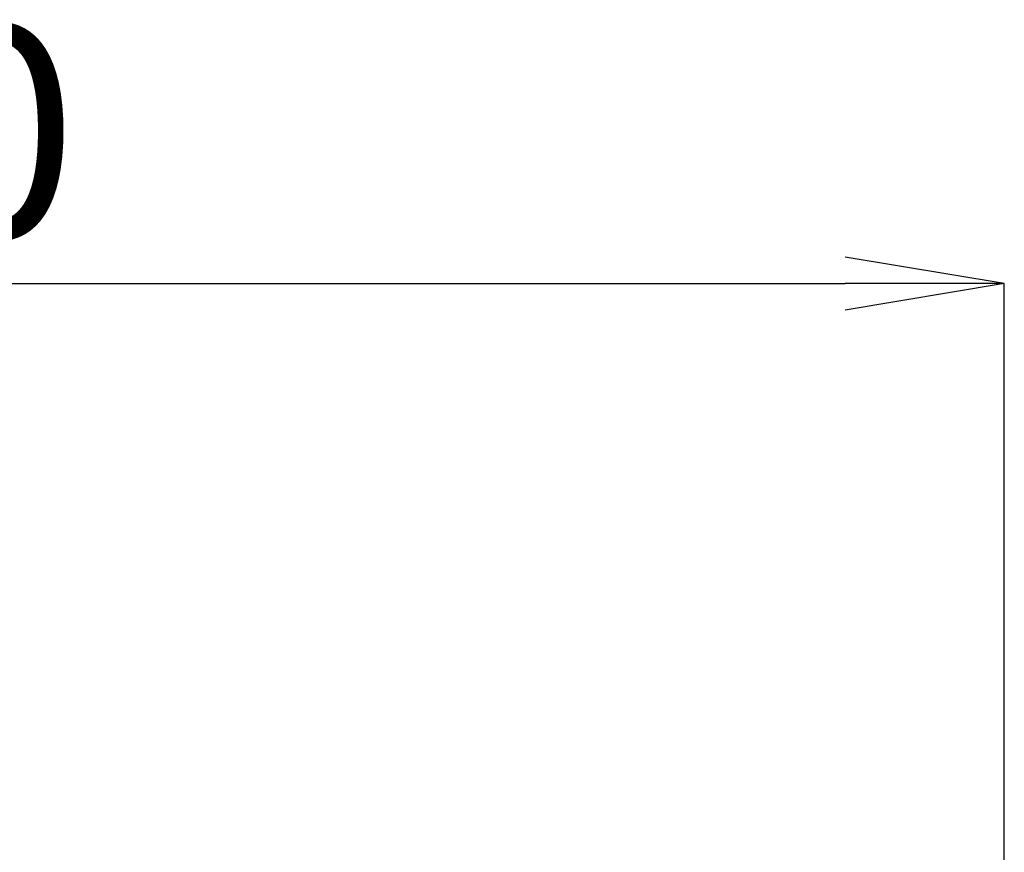
# Model space of a CAD drawing. Extents: x -1 to 1999, y 165 to 2915.
# Drawn here: x 956 to 1141, y 2081 to 2238 of the extents above; entities that cross this region are included whole.
import ezdxf

# ---------------------------------------------------------------- set-up
doc = ezdxf.new("R2010")
doc.units = 0
doc.layers.get('0').update_dxf_attribs({"linetype": 'CONTINUOUS'})
doc.layers.get('DEFPOINTS').update_dxf_attribs({"linetype": 'CONTINUOUS'})
doc.layers.add('寸法', color=7, linetype='CONTINUOUS')
doc.styles.add('EXCADDIM1', font='monotxt', dxfattribs={"width": 0.84, "bigfont": 'extfont'})
doc.styles.get("Standard").update_dxf_attribs({"font": 'monotxt', "bigfont": 'extfont'})
doc.dimstyles.new('ISO-25', dxfattribs={"dimtxt": 2.5, "dimasz": 2.5, "dimexe": 1.25, "dimexo": 0.625, "dimtad": 1, "dimtxsty": 'STANDARD', "dimcen": 2.5, "dimazin": 3, "dimtfac": 1, "dimtmove": 0, "dimatfit": 3})

# ---------------------------------------------------------------- blocks, each defined once
blk = doc.blocks.new('EX_NORM')
at = {"color": 0, "linetype": 'CONTINUOUS'}
for q in [(-1, 0.1667), (-1, 0), (-1, -0.1667)]:
    blk.add_line((0, 0), q, dxfattribs=at)
blk = doc.blocks.new('*D30')
at = {"layer": 'DEFPOINTS', "color": 0}
for p in [(1141, 2188.41), (701, 2035.13), (1141, 2018.6)]:
    blk.add_point(p, dxfattribs=at)
at = {"layer": '寸法', "color": 3, "linetype": 'CONTINUOUS'}
for p, q in [((701, 2035.13), (701, 2188.41)), ((731, 2188.41), (1111, 2188.41)), ((1141, 2018.6), (1141, 2188.41))]:
    blk.add_line(p, q, dxfattribs=at)
at = {"layer": '寸法', "color": 3, "xscale": 30, "yscale": 30, "zscale": 30, "rotation": 180}
blk.add_blockref('EX_NORM', (701, 2188.41), dxfattribs=at)
at = {"layer": '寸法', "color": 3, "xscale": 30, "yscale": 30, "zscale": 30}
blk.add_blockref('EX_NORM', (1141, 2188.41), dxfattribs=at)
at = {"layer": '寸法', "color": 2, "insert": (921, 2211.91), "char_height": 40, "attachment_point": 5, "style": 'EXCADDIM1'}
blk.add_mtext('440', dxfattribs=at)

msp = doc.modelspace()

# ---------------------------------------------------------------- dimensions: what is measured, and where the dimension line sits
at = {"layer": '寸法', "color": 3, "linetype": 'CONTINUOUS'}
dim = msp.add_linear_dim(base=(1141, 2188.41), p1=(701, 2035.13), p2=(1141, 2018.6), dimstyle='ISO-25', override={"dimtxt": 40, "dimasz": 30, "dimexe": 0, "dimexo": 0, "dimgap": 0, "dimtad": 1, "dimjust": 0, "dimtih": 0, "dimtoh": 0, "dimdec": 0, "dimzin": 0, "dimlunit": 2, "dimtxsty": 'EXCADDIM1', "dimblk1": 'EX_NORM', "dimblk2": 'EX_NORM', "dimsah": 1, "dimse1": 0, "dimse2": 0, "dimclrd": 3, "dimclre": 3, "dimclrt": 2, "dimtmove": 2}, dxfattribs=at)
dim.commit()
dim.dimension.update_dxf_attribs({"geometry": '*D30', "text_midpoint": (921, 2211.91), "dimtype": 160})

doc.saveas('drawing.dxf')
